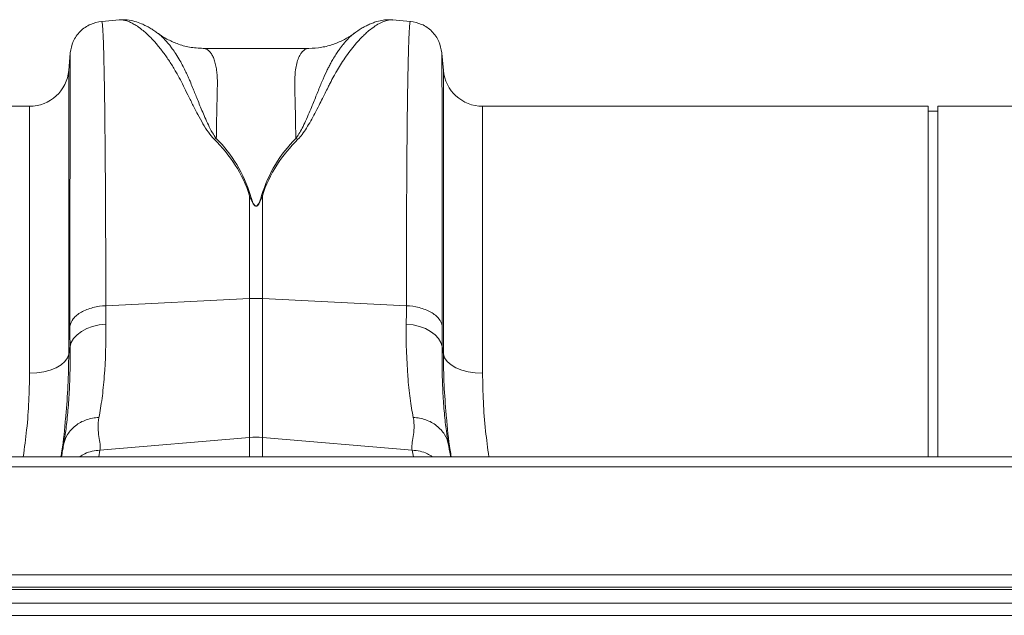
# Model space of a CAD drawing. Units: millimetres. Extents: x 7863 to 12063, y -725 to 5215.
# Drawn here: x 10225 to 10425, y 3847 to 3968 of the extents above; entities that cross this region are included whole.
import ezdxf

# ---------------------------------------------------------------- set-up
doc = ezdxf.new("R2010")
doc.units = ezdxf.units.MM

# ---------------------------------------------------------------- blocks, each defined once
blk = doc.blocks.new('4')
at = {"linetype": 'Continuous', "lineweight": 15}
for p, q in [((5898.99, 5951.46), (5895.39, 5951.14)), ((5958.1, 5951.14), (5954.48, 5951.46)), ((5889, 5944.65), (5888.7, 5941.19)), ((5937.48, 5945.65), (5916, 5945.65)), ((5964.79, 5941.19), (5964.49, 5944.65)), ((5888.7, 5941.19), (5888.7, 5883.51)), ((5964.79, 5883.51), (5964.79, 5941.19)), ((5880.73, 5933.88), (5865.24, 5933.88)), ((5880.73, 5879.61), (5880.73, 5933.88)), ((6063.24, 5933.88), (5972.76, 5933.88)), ((5972.76, 5933.88), (5972.76, 5879.61)), ((6063.24, 5862.63), (6063.24, 5933.88)), ((6065.24, 5932.88), (6063.24, 5932.88)), ((6080.73, 5933.88), (6065.24, 5933.88)), ((6065.24, 5862.63), (6065.24, 5933.88)), ((5925.44, 5915.71), (5925.44, 5894.79)), ((5928.05, 5894.79), (5928.05, 5915.71)), ((5896.21, 5893.34), (5925.44, 5894.79)), ((5925.44, 5894.79), (5925.44, 5866.55)), ((5928.05, 5866.55), (5928.05, 5894.79)), ((5957.28, 5893.34), (5928.05, 5894.79)), ((5888.96, 5885.03), (5888.7, 5883.51)), ((5964.79, 5883.51), (5964.52, 5885.03)), ((5895.04, 5863.97), (5925.44, 5866.55)), ((5925.44, 5866.55), (5925.44, 5862.63)), ((5958.45, 5863.97), (5928.05, 5866.55)), ((5928.05, 5862.63), (5928.05, 5866.55)), ((5887.69, 5865.3), (5887.64, 5864.99)), ((5965.85, 5864.99), (5965.79, 5865.35)), ((6831.74, 5862.63), (4821.74, 5862.63)), ((5894.8, 5862.63), (5895.04, 5863.97)), ((5958.45, 5863.97), (5958.69, 5862.63)), ((6831.74, 5860.58), (4821.74, 5860.58)), ((4821.74, 5838.63), (6831.74, 5838.63)), ((6831.74, 5836.13), (4821.74, 5836.13)), ((6831.74, 5835.63), (4821.74, 5835.63)), ((4821.74, 5832.88), (6831.74, 5832.88)), ((6831.74, 5830.38), (4821.74, 5830.38))]:
    blk.add_line(p, q, dxfattribs=at)
at = {"linetype": 'Continuous', "lineweight": 15, "flags": 128}
for points in [[(5888.96, 5885.03), (5889.21, 5885.88), (5889.68, 5886.7), (5890.38, 5887.45), (5891.28, 5888.12), (5892.34, 5888.68), (5893.55, 5889.12), (5894.86, 5889.43), (5896.24, 5889.59)], [(5957.25, 5889.59), (5958.63, 5889.43), (5959.94, 5889.12), (5961.14, 5888.68), (5962.21, 5888.12), (5963.11, 5887.45), (5963.81, 5886.7), (5964.28, 5885.88), (5964.52, 5885.03)], [(5888.7, 5883.51), (5888.43, 5882.73), (5887.9, 5881.99), (5887.13, 5881.32), (5886.13, 5880.73), (5884.95, 5880.26), (5883.63, 5879.9), (5882.2, 5879.68), (5880.73, 5879.61)], [(5964.79, 5883.51), (5965.05, 5882.73), (5965.58, 5881.99), (5966.36, 5881.32), (5967.35, 5880.73), (5968.53, 5880.26), (5969.86, 5879.9), (5971.28, 5879.68), (5972.76, 5879.61)]]:
    blk.add_lwpolyline(points, dxfattribs=at)
at = {"linetype": 'Continuous', "lineweight": 15}
for centre, radius, start, end in [((5880.73, 5941.88), 8, 270, 355), ((5972.76, 5941.88), 8, 185, 270), ((5926.74, 5868.43), 26.39, 87.1604, 92.8396), ((5926.74, 5851.15), 15.46, 85.1483, 94.8517)]:
    blk.add_arc(centre, radius, start, end, dxfattribs=at)
for points, knots in [([(5895.4, 5951.14), (5894.61, 5950.99), (5893, 5950.69), (5890.95, 5949.21), (5889.46, 5947.15), (5889.16, 5945.54), (5889.01, 5944.76)], [0, 0, 0, 0, 0.242232, 0.500006, 0.757777, 1, 1, 1, 1]), ([(5896.21, 5893.34), (5896.21, 5895.92), (5896.21, 5901.18), (5896.19, 5908.62), (5896.16, 5915.81), (5896.11, 5922.89), (5896.05, 5929.7), (5896, 5934.27), (5895.96, 5936.93), (5895.94, 5938.03), (5895.92, 5939.1), (5895.9, 5940.13), (5895.88, 5941.12), (5895.86, 5942.07), (5895.84, 5942.98), (5895.81, 5944.38), (5895.76, 5946.2), (5895.68, 5948.22), (5895.59, 5949.89), (5895.5, 5950.84), (5895.43, 5951.23), (5895.4, 5951.13), (5895.39, 5951.12)], [0, 0, 0, 0, 0.073851, 0.150033, 0.228543, 0.309382, 0.402679, 0.498894, 0.518143, 0.537505, 0.55698, 0.576567, 0.596266, 0.616078, 0.636003, 0.656041, 0.712866, 0.776879, 0.848077, 0.92646, 0.994343, 1, 1, 1, 1]), ([(5906.72, 5948.78), (5906.48, 5948.95), (5905.99, 5949.3), (5905.22, 5949.78), (5904.39, 5950.24), (5903.33, 5950.74), (5902.07, 5951.18), (5900.56, 5951.5), (5899.47, 5951.47), (5898.91, 5951.45)], [0, 0, 0, 0, 0.104752, 0.213878, 0.325394, 0.438901, 0.611372, 0.802672, 1, 1, 1, 1]), ([(5898.99, 5951.45), (5899.03, 5951.45), (5899.26, 5951.49), (5899.76, 5951.44), (5900.46, 5951.27), (5901.09, 5951.02), (5901.61, 5950.76), (5902, 5950.54), (5902.42, 5950.29), (5902.86, 5949.99), (5903.32, 5949.65), (5903.9, 5949.19), (5904.65, 5948.54), (5905.63, 5947.58), (5906.79, 5946.28), (5908.03, 5944.69), (5909.3, 5942.85), (5910.39, 5941.04), (5911.36, 5939.28), (5912.2, 5937.58), (5913.11, 5935.75), (5914.02, 5933.95), (5914.97, 5932.12), (5915.92, 5930.39), (5916.93, 5928.68), (5917.82, 5927.64), (5918.22, 5927.17)], [0, 0, 0, 0, 0.010457, 0.060553, 0.111998, 0.160373, 0.183454, 0.207232, 0.231706, 0.256879, 0.282752, 0.309326, 0.35277, 0.404141, 0.463456, 0.533349, 0.597349, 0.658419, 0.706422, 0.752024, 0.798326, 0.848434, 0.885652, 0.928044, 0.967361, 1, 1, 1, 1]), ([(5935.25, 5927.18), (5935.54, 5927.5), (5936.2, 5928.24), (5937.02, 5929.51), (5937.87, 5930.94), (5938.72, 5932.5), (5939.5, 5934.01), (5940.19, 5935.39), (5940.8, 5936.61), (5941.32, 5937.66), (5941.89, 5938.8), (5942.46, 5939.88), (5943.15, 5941.12), (5943.9, 5942.37), (5944.82, 5943.79), (5945.83, 5945.19), (5946.8, 5946.39), (5947.65, 5947.34), (5948.36, 5948.07), (5949.04, 5948.71), (5949.91, 5949.47), (5950.93, 5950.23), (5952.09, 5950.9), (5953.16, 5951.32), (5953.97, 5951.5), (5954.37, 5951.44), (5954.48, 5951.42)], [0, 0, 0, 0, 0.022572, 0.051567, 0.085058, 0.119774, 0.159498, 0.19311, 0.221757, 0.25271, 0.275739, 0.314931, 0.344517, 0.387209, 0.433129, 0.488615, 0.544077, 0.5827, 0.619963, 0.655868, 0.690418, 0.761345, 0.827788, 0.897153, 0.970234, 1, 1, 1, 1]), ([(5954.5, 5951.46), (5954.15, 5951.47), (5953.39, 5951.51), (5952.2, 5951.36), (5951.13, 5951.09), (5950.18, 5950.74), (5949.33, 5950.36), (5948.5, 5949.92), (5947.64, 5949.4), (5947.06, 5948.99), (5946.77, 5948.78)], [0, 0, 0, 0, 0.118118, 0.258986, 0.423854, 0.527476, 0.630376, 0.743078, 0.866288, 1, 1, 1, 1]), ([(5958.09, 5951.12), (5958.09, 5951.13), (5958.06, 5951.23), (5958, 5950.89), (5957.92, 5950.15), (5957.85, 5949.04), (5957.8, 5947.98), (5957.77, 5947.18), (5957.75, 5946.73), (5957.74, 5946.27), (5957.72, 5945.79), (5957.71, 5945.32), (5957.69, 5944.83), (5957.68, 5944.34), (5957.64, 5942.76), (5957.57, 5939.75), (5957.49, 5934.68), (5957.43, 5928.93), (5957.37, 5922.61), (5957.33, 5915.81), (5957.3, 5908.62), (5957.28, 5901.18), (5957.28, 5895.92), (5957.28, 5893.34)], [0, 0, 0, 0, 0.005655, 0.0735383, 0.1327497, 0.1879555, 0.2391548, 0.2534773, 0.2674517, 0.2810782, 0.2943567, 0.3072871, 0.3198695, 0.3321038, 0.3439901, 0.4341346, 0.5219542, 0.607448, 0.6906151, 0.7714546, 0.8499657, 0.9261477, 1, 1, 1, 1]), ([(5964.48, 5944.76), (5964.33, 5945.54), (5964.03, 5947.15), (5962.54, 5949.21), (5960.49, 5950.69), (5958.87, 5950.99), (5958.09, 5951.14)], [0, 0, 0, 0, 0.242223, 0.499994, 0.757768, 1, 1, 1, 1]), ([(5918.66, 5927.33), (5918.39, 5927.72), (5917.76, 5928.63), (5917.04, 5930.09), (5916.36, 5931.6), (5915.76, 5933.01), (5915.21, 5934.33), (5914.72, 5935.55), (5914.26, 5936.68), (5913.81, 5937.81), (5913.37, 5938.88), (5912.93, 5939.91), (5912.46, 5940.93), (5911.9, 5942.04), (5911.21, 5943.3), (5910.48, 5944.51), (5909.79, 5945.52), (5909.19, 5946.31), (5908.54, 5947.09), (5907.84, 5947.83), (5907.2, 5948.43), (5906.85, 5948.66), (5906.73, 5948.73)], [0, 0, 0, 0, 0.036735, 0.085964, 0.135551, 0.180895, 0.224853, 0.269698, 0.30931, 0.34828, 0.397316, 0.435414, 0.475633, 0.529884, 0.587574, 0.661719, 0.72494, 0.771848, 0.821776, 0.896322, 0.963392, 1, 1, 1, 1]), ([(5916, 5945.65), (5915.07, 5945.7), (5913.32, 5945.8), (5910.82, 5946.51), (5908.77, 5947.45), (5907.46, 5948.22), (5906.85, 5948.69), (5906.75, 5948.77)], [0, 0, 0, 0, 0.296059, 0.561245, 0.786454, 0.964901, 1, 1, 1, 1]), ([(5946.94, 5948.88), (5946.76, 5948.75), (5946.33, 5948.47), (5945.58, 5947.77), (5944.97, 5947.11), (5944.6, 5946.67), (5944.49, 5946.53), (5944.38, 5946.4), (5944.23, 5946.21), (5944.05, 5945.98), (5943.76, 5945.6), (5943.34, 5945), (5942.79, 5944.16), (5942.26, 5943.28), (5941.8, 5942.44), (5941.41, 5941.69), (5940.84, 5940.54), (5940.1, 5938.87), (5939.18, 5936.56), (5938.31, 5934.41), (5937.52, 5932.5), (5936.85, 5930.97), (5936.16, 5929.53), (5935.53, 5928.34), (5935.03, 5927.64), (5934.82, 5927.34)], [0, 0, 0, 0, 0.053504, 0.124611, 0.203968, 0.216823, 0.223429, 0.233041, 0.245672, 0.26133, 0.280026, 0.320974, 0.371644, 0.423335, 0.459135, 0.494184, 0.528474, 0.613335, 0.701988, 0.789198, 0.838115, 0.890822, 0.93534, 0.971703, 1, 1, 1, 1]), ([(5946.92, 5948.91), (5946.77, 5948.79), (5946.07, 5948.23), (5944.6, 5947.38), (5942.46, 5946.44), (5940.02, 5945.78), (5938.34, 5945.7), (5937.48, 5945.65)], [0, 0, 0, 0, 0.0511329, 0.2513554, 0.4799278, 0.7316058, 1, 1, 1, 1]), ([(5889.01, 5944.65), (5889.01, 5944.65), (5889, 5944.66), (5889, 5943.71), (5888.99, 5942.3), (5888.98, 5941.09), (5888.98, 5940.43), (5888.98, 5939.73), (5888.98, 5938.98), (5888.98, 5938.2), (5888.97, 5936.48), (5888.97, 5933.48), (5888.96, 5928.71), (5888.95, 5923.29), (5888.95, 5917.31), (5888.94, 5910.85), (5888.94, 5903.98), (5888.94, 5896.81), (5888.94, 5891.72), (5888.94, 5889.21)], [0, 0, 0, 0, 0.041578, 0.131703, 0.217816, 0.239713, 0.261336, 0.282685, 0.30376, 0.324561, 0.345089, 0.433219, 0.51954, 0.60406, 0.686791, 0.767741, 0.846921, 0.924338, 1, 1, 1, 1]), ([(5918.67, 5927.32), (5918.68, 5927.97), (5918.7, 5929.27), (5918.73, 5931.1), (5918.76, 5932.84), (5918.8, 5934.68), (5918.84, 5936.18), (5918.87, 5937.29), (5918.88, 5937.84), (5918.89, 5938.25), (5918.9, 5938.69), (5918.89, 5939.23), (5918.86, 5939.8), (5918.83, 5940.35), (5918.75, 5941.14), (5918.6, 5942.1), (5918.33, 5943.16), (5917.99, 5944.03), (5917.67, 5944.59), (5917.4, 5944.92), (5917.21, 5945.13), (5917, 5945.31), (5916.78, 5945.45), (5916.54, 5945.57), (5916.28, 5945.63), (5916.1, 5945.66), (5916, 5945.65), (5916, 5945.65)], [0, 0, 0, 0, 0.055433, 0.110924, 0.166474, 0.222083, 0.299288, 0.33239, 0.354995, 0.367104, 0.38537, 0.412177, 0.439219, 0.466499, 0.494017, 0.56113, 0.631066, 0.703843, 0.772638, 0.801064, 0.830782, 0.861793, 0.894097, 0.927695, 0.962587, 0.998774, 1, 1, 1, 1]), ([(5937.48, 5945.65), (5937.48, 5945.65), (5937.24, 5945.67), (5936.81, 5945.54), (5936.23, 5945.12), (5935.71, 5944.45), (5935.28, 5943.53), (5934.93, 5942.33), (5934.63, 5940.58), (5934.57, 5937.66), (5934.74, 5933.23), (5934.79, 5929.2), (5934.82, 5927.34)], [0, 0, 0, 0, 0.000174, 0.093175, 0.177821, 0.254121, 0.342578, 0.426321, 0.505379, 0.646141, 0.836088, 1, 1, 1, 1]), ([(5964.55, 5889.21), (5964.55, 5891.72), (5964.55, 5896.81), (5964.55, 5903.98), (5964.54, 5910.85), (5964.54, 5917.58), (5964.53, 5924.01), (5964.53, 5928.45), (5964.52, 5931.19), (5964.52, 5932.56), (5964.52, 5933.86), (5964.52, 5935.1), (5964.52, 5936.27), (5964.51, 5938.02), (5964.51, 5940.14), (5964.5, 5942.3), (5964.49, 5943.83), (5964.48, 5944.66), (5964.48, 5944.65), (5964.48, 5944.65)], [0, 0, 0, 0, 0.075661, 0.153076, 0.232254, 0.313204, 0.405975, 0.500992, 0.526258, 0.551681, 0.577258, 0.602992, 0.628882, 0.654929, 0.726019, 0.800292, 0.877756, 0.958421, 1, 1, 1, 1]), ([(5925.44, 5915.71), (5924.75, 5917.92), (5923.74, 5920.02), (5921.28, 5923.84), (5919.83, 5925.57), (5918.23, 5927.18)], [0, 0, 0, 0, 0.5, 0.5, 1, 1, 1, 1]), ([(5918.67, 5927.33), (5920.27, 5925.72), (5921.65, 5923.96), (5923.98, 5920.08), (5924.93, 5917.96), (5925.61, 5915.74)], [0, 0, 0, 0, 0.5, 0.5, 1, 1, 1, 1]), ([(5927.88, 5915.74), (5928.56, 5917.96), (5929.51, 5920.08), (5931.84, 5923.96), (5933.22, 5925.72), (5934.82, 5927.33)], [0, 0, 0, 0, 0.5, 0.5, 1, 1, 1, 1]), ([(5935.25, 5927.18), (5933.66, 5925.57), (5932.21, 5923.84), (5929.75, 5920.02), (5928.73, 5917.92), (5928.05, 5915.71)], [0, 0, 0, 0, 0.5, 0.5, 1, 1, 1, 1]), ([(5928.05, 5915.71), (5927.92, 5915.33), (5927.77, 5914.94), (5927.51, 5914.38), (5927.41, 5914.19), (5927.23, 5913.91), (5927.17, 5913.82), (5927.04, 5913.69), (5926.99, 5913.65), (5926.87, 5913.59), (5926.8, 5913.56), (5926.64, 5913.57), (5926.58, 5913.61), (5926.47, 5913.68), (5926.42, 5913.72), (5926.3, 5913.84), (5926.24, 5913.93), (5926.06, 5914.21), (5925.97, 5914.4), (5925.71, 5914.96), (5925.57, 5915.33), (5925.44, 5915.71)], [0, 0, 0, 0, 0.25, 0.25, 0.375, 0.375, 0.4375, 0.4375, 0.46875, 0.46875, 0.5, 0.5, 0.53125, 0.53125, 0.5625, 0.5625, 0.625, 0.625, 0.75, 0.75, 1, 1, 1, 1]), ([(5925.61, 5915.74), (5925.73, 5915.36), (5925.85, 5914.98), (5926.07, 5914.42), (5926.15, 5914.23), (5926.31, 5913.96), (5926.36, 5913.87), (5926.47, 5913.74), (5926.5, 5913.7), (5926.6, 5913.63), (5926.66, 5913.59), (5926.79, 5913.58), (5926.86, 5913.61), (5926.96, 5913.67), (5927, 5913.71), (5927.11, 5913.84), (5927.17, 5913.93), (5927.32, 5914.21), (5927.41, 5914.4), (5927.63, 5914.97), (5927.76, 5915.36), (5927.88, 5915.74)], [0, 0, 0, 0, 0.25, 0.25, 0.375, 0.375, 0.4375, 0.4375, 0.46875, 0.46875, 0.5, 0.5, 0.53125, 0.53125, 0.5625, 0.5625, 0.625, 0.625, 0.75, 0.75, 1, 1, 1, 1]), ([(5896.21, 5893.34), (5895.36, 5893.3), (5894.46, 5893.17), (5893.18, 5892.84), (5892.76, 5892.71), (5891.97, 5892.4), (5891.6, 5892.22), (5890.91, 5891.83), (5890.6, 5891.62), (5890.05, 5891.17), (5889.82, 5890.93), (5889.23, 5890.2), (5889.01, 5889.7), (5888.94, 5889.21)], [0, 0, 0, 0, 0.25, 0.25, 0.375, 0.375, 0.5, 0.5, 0.625, 0.625, 0.75, 0.75, 1, 1, 1, 1]), ([(5964.55, 5889.21), (5964.47, 5889.7), (5964.25, 5890.2), (5963.67, 5890.93), (5963.44, 5891.17), (5962.89, 5891.62), (5962.58, 5891.83), (5961.89, 5892.22), (5961.52, 5892.4), (5960.72, 5892.71), (5960.31, 5892.84), (5959.02, 5893.17), (5958.13, 5893.3), (5957.28, 5893.34)], [0, 0, 0, 0, 0.25, 0.25, 0.375, 0.375, 0.5, 0.5, 0.625, 0.625, 0.75, 0.75, 1, 1, 1, 1]), ([(5894.82, 5870.61), (5894.94, 5871.21), (5895.05, 5871.83), (5895.26, 5873.14), (5895.36, 5873.81), (5895.64, 5875.92), (5895.8, 5877.41), (5896.17, 5882.17), (5896.29, 5885.69), (5896.24, 5889.59)], [0, 0, 0, 0, 0.125, 0.125, 0.25, 0.25, 0.5, 0.5, 1, 1, 1, 1]), ([(5957.25, 5889.59), (5957.2, 5885.69), (5957.32, 5882.17), (5957.69, 5877.41), (5957.85, 5875.92), (5958.13, 5873.81), (5958.23, 5873.14), (5958.44, 5871.83), (5958.55, 5871.21), (5958.67, 5870.61)], [0, 0, 0, 0, 0.5, 0.5, 0.75, 0.75, 0.875, 0.875, 1, 1, 1, 1]), ([(5888.96, 5885.03), (5888.97, 5883.4), (5888.98, 5880.14), (5888.81, 5875.66), (5888.52, 5871.53), (5888.13, 5868.04), (5887.82, 5866.13), (5887.69, 5865.3)], [0, 0, 0, 0, 0.204676, 0.410874, 0.621793, 0.834306, 1, 1, 1, 1]), ([(5965.79, 5865.35), (5965.66, 5866.17), (5965.36, 5868.02), (5964.98, 5871.4), (5964.68, 5875.47), (5964.51, 5879.99), (5964.52, 5883.34), (5964.52, 5885.03)], [0, 0, 0, 0, 0.162633, 0.368139, 0.575093, 0.786717, 1, 1, 1, 1]), ([(5888.1, 5870.93), (5888.27, 5872.99), (5888.62, 5877.27), (5888.67, 5881.38), (5888.7, 5883.51)], [0, 0, 0, 0, 0.480173, 1, 1, 1, 1]), ([(5964.79, 5883.51), (5964.81, 5881.43), (5964.86, 5877.4), (5965.2, 5873.19), (5965.37, 5871.16)], [0, 0, 0, 0, 0.517099, 1, 1, 1, 1]), ([(5880.73, 5879.61), (5880.7, 5877.74), (5880.64, 5873.98), (5880.22, 5868.3), (5879.71, 5864.46), (5879.47, 5862.63)], [0, 0, 0, 0, 0.342191, 0.686161, 1, 1, 1, 1]), ([(5974.02, 5862.63), (5973.79, 5864.38), (5973.29, 5868.17), (5972.85, 5873.85), (5972.79, 5877.69), (5972.76, 5879.61)], [0, 0, 0, 0, 0.299435, 0.648775, 1, 1, 1, 1]), ([(5887.11, 5862.63), (5887.17, 5863.02), (5887.59, 5865.67), (5887.92, 5868.44), (5888.09, 5870.77), (5888.1, 5870.93)], [0, 0, 0, 0, 0.136739, 0.941398, 1, 1, 1, 1]), ([(5894.82, 5870.61), (5893.94, 5870.58), (5893.07, 5870.41), (5891.46, 5869.85), (5890.71, 5869.44), (5889.42, 5868.43), (5888.88, 5867.83), (5888.05, 5866.49), (5887.77, 5865.75), (5887.64, 5864.99)], [0, 0, 0, 0, 0.25, 0.25, 0.5, 0.5, 0.75, 0.75, 1, 1, 1, 1]), ([(5894.82, 5870.61), (5894.53, 5869.12), (5894.66, 5867.83), (5894.99, 5865.63), (5895.19, 5864.72), (5895.04, 5863.97)], [0, 0, 0, 0, 0.5, 0.5, 1, 1, 1, 1]), ([(5958.45, 5863.97), (5958.3, 5864.72), (5958.5, 5865.63), (5958.83, 5867.83), (5958.96, 5869.12), (5958.67, 5870.61)], [0, 0, 0, 0, 0.5, 0.5, 1, 1, 1, 1]), ([(5965.85, 5864.99), (5965.71, 5865.75), (5965.43, 5866.49), (5964.61, 5867.83), (5964.07, 5868.43), (5962.78, 5869.44), (5962.03, 5869.85), (5960.42, 5870.41), (5959.55, 5870.58), (5958.67, 5870.61)], [0, 0, 0, 0, 0.25, 0.25, 0.5, 0.5, 0.75, 0.75, 1, 1, 1, 1]), ([(5965.37, 5871.16), (5965.38, 5871.01), (5965.54, 5868.66), (5965.88, 5865.8), (5966.31, 5863.07), (5966.38, 5862.63)], [0, 0, 0, 0, 0.055151, 0.848842, 1, 1, 1, 1]), ([(5887.64, 5864.99), (5887.57, 5864.61), (5887.43, 5863.83), (5887.29, 5863.04), (5887.22, 5862.63)], [0, 0, 0, 0, 0.488493, 1, 1, 1, 1]), ([(5966.27, 5862.63), (5966.25, 5862.72), (5966.16, 5863.24), (5966.02, 5864.03), (5965.9, 5864.72), (5965.85, 5864.99)], [0, 0, 0, 0, 0.108541, 0.653904, 1, 1, 1, 1]), ([(5890.96, 5862.63), (5891.29, 5862.85), (5892.48, 5863.67), (5893.96, 5863.84), (5895.04, 5863.97)], [0, 0, 0, 0, 0.271266, 1, 1, 1, 1]), ([(5958.45, 5863.97), (5959.53, 5863.84), (5961.01, 5863.67), (5962.2, 5862.85), (5962.53, 5862.63)], [0, 0, 0, 0, 0.728734, 1, 1, 1, 1])]:
    blk.add_open_spline(points, degree=3, knots=knots, dxfattribs=at)
for points in [[(5918.67, 5927.33), (5918.52, 5927.29), (5918.38, 5927.24), (5918.23, 5927.18)], [(5935.25, 5927.18), (5935.11, 5927.24), (5934.96, 5927.29), (5934.82, 5927.33)], [(5925.61, 5915.74), (5925.55, 5915.73), (5925.49, 5915.72), (5925.44, 5915.71)], [(5928.05, 5915.71), (5927.99, 5915.72), (5927.94, 5915.73), (5927.88, 5915.74)], [(5896.24, 5889.59), (5896.22, 5890.81), (5896.21, 5892.06), (5896.21, 5893.34)], [(5957.28, 5893.34), (5957.28, 5892.06), (5957.27, 5890.81), (5957.25, 5889.59)], [(5888.94, 5889.21), (5888.94, 5887.78), (5888.95, 5886.39), (5888.96, 5885.03)], [(5964.52, 5885.03), (5964.54, 5886.39), (5964.55, 5887.78), (5964.55, 5889.21)]]:
    blk.add_open_spline(points, degree=3, dxfattribs=at)

msp = doc.modelspace()

# ---------------------------------------------------------------- block references
msp.add_blockref('4', (4345.98, -1983.29))

doc.saveas('drawing.dxf')
